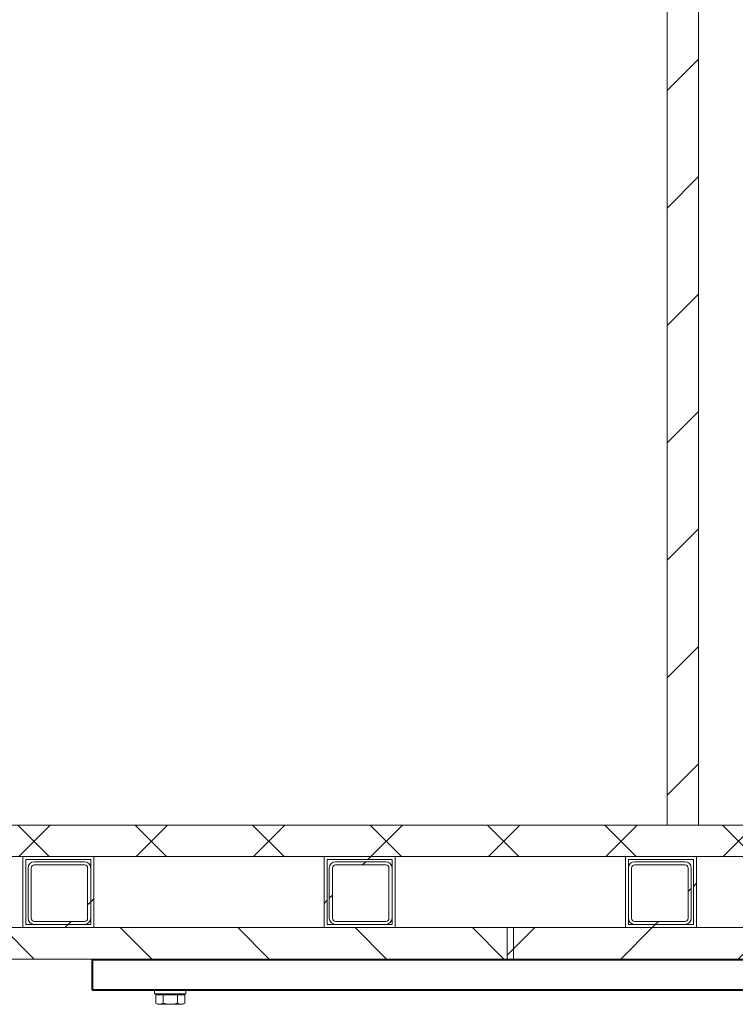
# Model space of a CAD drawing. Units: millimetres. Extents: x 570 to 7149, y 1134 to 4482.
# Drawn here: x 1726 to 2410, y 1135 to 2076 of the extents above; entities that cross this region are included whole.
import ezdxf

# ---------------------------------------------------------------- set-up
doc = ezdxf.new("R2010")
doc.units = ezdxf.units.MM
doc.header["$LTSCALE"] = 25
doc.linetypes.add('SLD-Durchgehend', pattern=[0])

msp = doc.modelspace()

# ---------------------------------------------------------------- hatches: boundary and pattern name
at = {"linetype": 'SLD-Durchgehend', "lineweight": 18}
h = msp.add_hatch(dxfattribs=at)
h.set_pattern_fill('ANSI31', scale=25, angle=2.8e-322, style=0)
h.paths.add_polyline_path([(2345.33, 2878.41), (2345.33, 1306.41), (2375.33, 1306.41), (2375.33, 2878.41)], flags=0)
h = msp.add_hatch(dxfattribs=at)
h.set_pattern_fill('ANSI31', scale=25, angle=2.8e-322, style=0)
h.paths.add_polyline_path([(1300.33, 1276.41), (3090.33, 1276.41), (3090.33, 1306.41), (1300.33, 1306.41)], flags=0)
h = msp.add_hatch(dxfattribs=at)
h.set_pattern_fill('ANSI31', scale=25, angle=90, style=0)
h.paths.add_polyline_path([(3090.33, 1306.41), (1300.33, 1306.41), (1300.33, 1276.41), (3090.33, 1276.41)], flags=0)
h = msp.add_hatch(dxfattribs=at)
h.set_pattern_fill('ANSI31', scale=25, angle=2.8e-322, style=0)
h.paths.add_polyline_path([(1797.33, 1276.41), (1729.33, 1276.41), (1729.33, 1208.41), (1797.33, 1208.41)], flags=0)
h.paths.add_polyline_path([(1794.33, 1273.41), (1794.33, 1211.41), (1732.33, 1211.41), (1732.33, 1273.41)], flags=0)
h = msp.add_hatch(dxfattribs=at)
h.set_pattern_fill('ANSI31', scale=25, angle=2.8e-322, style=0)
edge = h.paths.add_edge_path(flags=0)
edge.add_arc((1740.33, 1217.41), 6, 180, 270)
edge.add_line((1740.33, 1211.41), (1788.33, 1211.41))
edge.add_arc((1788.33, 1217.41), 6, 270, 360)
edge.add_line((1794.33, 1217.41), (1794.33, 1265.41))
edge.add_arc((1788.33, 1265.41), 6, 0, 90)
edge.add_line((1788.33, 1271.41), (1740.33, 1271.41))
edge.add_arc((1740.33, 1265.41), 6, 90, 180)
edge.add_line((1734.33, 1265.41), (1734.33, 1217.41))
edge = h.paths.add_edge_path(flags=0)
edge.add_line((1740.33, 1268.41), (1788.33, 1268.41))
edge.add_arc((1788.33, 1265.41), 3, 0, 90, ccw=False)
edge.add_line((1791.33, 1265.41), (1791.33, 1217.41))
edge.add_arc((1788.33, 1217.41), 3, 270, 360, ccw=False)
edge.add_line((1788.33, 1214.41), (1740.33, 1214.41))
edge.add_arc((1740.33, 1217.41), 3, 180, 270, ccw=False)
edge.add_line((1737.33, 1217.41), (1737.33, 1265.41))
edge.add_arc((1740.33, 1265.41), 3, 90, 180, ccw=False)
h = msp.add_hatch(dxfattribs=at)
h.set_pattern_fill('ANSI31', scale=25, angle=2.8e-322, style=0)
h.paths.add_polyline_path([(2085.33, 1276.41), (2017.33, 1276.41), (2017.33, 1208.41), (2085.33, 1208.41)], flags=0)
h.paths.add_polyline_path([(2082.33, 1273.41), (2082.33, 1211.41), (2020.33, 1211.41), (2020.33, 1273.41)], flags=0)
h = msp.add_hatch(dxfattribs=at)
h.set_pattern_fill('ANSI31', scale=25, angle=2.8e-322, style=0)
edge = h.paths.add_edge_path(flags=0)
edge.add_arc((2028.33, 1217.41), 6, 180, 270)
edge.add_line((2028.33, 1211.41), (2076.33, 1211.41))
edge.add_arc((2076.33, 1217.41), 6, 270, 360)
edge.add_line((2082.33, 1217.41), (2082.33, 1265.41))
edge.add_arc((2076.33, 1265.41), 6, 0, 90)
edge.add_line((2076.33, 1271.41), (2028.33, 1271.41))
edge.add_arc((2028.33, 1265.41), 6, 90, 180)
edge.add_line((2022.33, 1265.41), (2022.33, 1217.41))
edge = h.paths.add_edge_path(flags=0)
edge.add_line((2028.33, 1268.41), (2076.33, 1268.41))
edge.add_arc((2076.33, 1265.41), 3, 0, 90, ccw=False)
edge.add_line((2079.33, 1265.41), (2079.33, 1217.41))
edge.add_arc((2076.33, 1217.41), 3, 270, 360, ccw=False)
edge.add_line((2076.33, 1214.41), (2028.33, 1214.41))
edge.add_arc((2028.33, 1217.41), 3, 180, 270, ccw=False)
edge.add_line((2025.33, 1217.41), (2025.33, 1265.41))
edge.add_arc((2028.33, 1265.41), 3, 90, 180, ccw=False)
h = msp.add_hatch(dxfattribs=at)
h.set_pattern_fill('ANSI31', scale=25, angle=2.8e-322, style=0)
h.paths.add_polyline_path([(2305.33, 1208.41), (2373.33, 1208.41), (2373.33, 1276.41), (2305.33, 1276.41)], flags=0)
h.paths.add_polyline_path([(2308.33, 1211.41), (2308.33, 1273.41), (2370.33, 1273.41), (2370.33, 1211.41)], flags=0)
h = msp.add_hatch(dxfattribs=at)
h.set_pattern_fill('ANSI31', scale=25, angle=2.8e-322, style=0)
edge = h.paths.add_edge_path(flags=0)
edge.add_arc((2362.33, 1217.41), 6, 270, 360)
edge.add_line((2368.33, 1217.41), (2368.33, 1265.41))
edge.add_arc((2362.33, 1265.41), 6, 0, 90)
edge.add_line((2362.33, 1271.41), (2314.33, 1271.41))
edge.add_arc((2314.33, 1265.41), 6, 90, 180)
edge.add_line((2308.33, 1265.41), (2308.33, 1217.41))
edge.add_arc((2314.33, 1217.41), 6, 180, 270)
edge.add_line((2314.33, 1211.41), (2362.33, 1211.41))
edge = h.paths.add_edge_path(flags=0)
edge.add_line((2311.33, 1217.41), (2311.33, 1265.41))
edge.add_arc((2314.33, 1265.41), 3, 90, 180, ccw=False)
edge.add_line((2314.33, 1268.41), (2362.33, 1268.41))
edge.add_arc((2362.33, 1265.41), 3, 0, 90, ccw=False)
edge.add_line((2365.33, 1265.41), (2365.33, 1217.41))
edge.add_arc((2362.33, 1217.41), 3, 270, 360, ccw=False)
edge.add_line((2362.33, 1214.41), (2314.33, 1214.41))
edge.add_arc((2314.33, 1217.41), 3, 180, 270, ccw=False)
h = msp.add_hatch(dxfattribs=at)
h.set_pattern_fill('ANSI31', scale=25, angle=90, style=0)
h.paths.add_polyline_path([(1020.33, 1208.41), (1020.33, 1178.41), (2198.33, 1178.41), (2198.33, 1208.41)], flags=0)
h = msp.add_hatch(dxfattribs=at)
h.set_pattern_fill('ANSI31', scale=25, angle=2.8e-322, style=0)
h.paths.add_polyline_path([(3370.33, 1178.41), (3370.33, 1208.41), (2192.33, 1208.41), (2192.33, 1178.41)], flags=0)

# ---------------------------------------------------------------- linework, layer by layer
at = {"color": 7, "linetype": 'SLD-Durchgehend', "lineweight": 18}
for p, q in [((2345.33, 1306.41), (2345.33, 2878.41)), ((2375.33, 1306.41), (2375.33, 2878.41)), ((3090.33, 1306.41), (1300.33, 1306.41)), ((3090.33, 1306.41), (1300.33, 1306.41)), ((2345.33, 1306.41), (2375.33, 1306.41)), ((3090.33, 1276.41), (1300.33, 1276.41)), ((3090.33, 1276.41), (1300.33, 1276.41)), ((1729.33, 1276.41), (1729.33, 1208.41)), ((1797.33, 1276.41), (1729.33, 1276.41)), ((1794.33, 1273.41), (1732.33, 1273.41)), ((1732.33, 1273.41), (1732.33, 1211.41)), ((1788.33, 1271.41), (1740.33, 1271.41)), ((1794.33, 1211.41), (1794.33, 1273.41)), ((1797.33, 1208.41), (1797.33, 1276.41)), ((2085.33, 1276.41), (2017.33, 1276.41)), ((2017.33, 1276.41), (2017.33, 1208.41)), ((2082.33, 1273.41), (2020.33, 1273.41)), ((2020.33, 1273.41), (2020.33, 1211.41)), ((2076.33, 1271.41), (2028.33, 1271.41)), ((2082.33, 1211.41), (2082.33, 1273.41)), ((2085.33, 1208.41), (2085.33, 1276.41)), ((2305.33, 1276.41), (2305.33, 1208.41)), ((2373.33, 1276.41), (2305.33, 1276.41)), ((2370.33, 1273.41), (2308.33, 1273.41)), ((2308.33, 1273.41), (2308.33, 1211.41)), ((2362.33, 1271.41), (2314.33, 1271.41)), ((2370.33, 1211.41), (2370.33, 1273.41)), ((2373.33, 1208.41), (2373.33, 1276.41)), ((1734.33, 1265.41), (1734.33, 1217.41)), ((1737.33, 1265.41), (1737.33, 1217.41)), ((1788.33, 1268.41), (1740.33, 1268.41)), ((1791.33, 1217.41), (1791.33, 1265.41)), ((1794.33, 1217.41), (1794.33, 1265.41)), ((2022.33, 1265.41), (2022.33, 1217.41)), ((2025.33, 1265.41), (2025.33, 1217.41)), ((2076.33, 1268.41), (2028.33, 1268.41)), ((2079.33, 1217.41), (2079.33, 1265.41)), ((2082.33, 1217.41), (2082.33, 1265.41)), ((2308.33, 1265.41), (2308.33, 1217.41)), ((2311.33, 1265.41), (2311.33, 1217.41)), ((2362.33, 1268.41), (2314.33, 1268.41)), ((2365.33, 1217.41), (2365.33, 1265.41)), ((2368.33, 1217.41), (2368.33, 1265.41)), ((1740.33, 1214.41), (1788.33, 1214.41)), ((2028.33, 1214.41), (2076.33, 1214.41)), ((2314.33, 1214.41), (2362.33, 1214.41)), ((1020.33, 1208.41), (2198.33, 1208.41)), ((1729.33, 1208.41), (1797.33, 1208.41)), ((1732.33, 1211.41), (1794.33, 1211.41)), ((1740.33, 1211.41), (1788.33, 1211.41)), ((2017.33, 1208.41), (2085.33, 1208.41)), ((2020.33, 1211.41), (2082.33, 1211.41)), ((2028.33, 1211.41), (2076.33, 1211.41)), ((2192.33, 1178.41), (2192.33, 1208.41)), ((3370.33, 1208.41), (2192.33, 1208.41)), ((2198.33, 1208.41), (2198.33, 1178.41)), ((2305.33, 1208.41), (2373.33, 1208.41)), ((2308.33, 1211.41), (2370.33, 1211.41)), ((2314.33, 1211.41), (2362.33, 1211.41)), ((1020.33, 1178.41), (2198.33, 1178.41)), ((1796.33, 1178.41), (1795.33, 1177.41)), ((1795.33, 1149.41), (1795.33, 1177.41)), ((1795.33, 1177.41), (1796.33, 1177.41)), ((1796.33, 1178.41), (1796.33, 1177.41)), ((1796.33, 1177.41), (1796.33, 1149.41)), ((2594.33, 1177.41), (1796.33, 1177.41)), ((3370.33, 1178.41), (2192.33, 1178.41)), ((1795.33, 1149.41), (1796.33, 1149.41)), ((1795.33, 1149.41), (1796.33, 1148.41)), ((1796.33, 1149.41), (2594.33, 1149.41)), ((1796.33, 1148.41), (1796.33, 1149.41)), ((2594.33, 1148.41), (1796.33, 1148.41)), ((1855.33, 1148.41), (1855.33, 1145.11)), ((1885.33, 1145.11), (1885.33, 1148.41)), ((1885.33, 1145.11), (1855.33, 1145.11)), ((1856.47, 1136.18), (1856.47, 1144.11)), ((1863.4, 1144.11), (1856.47, 1144.11)), ((1859.33, 1145.11), (1859.33, 1144.11)), ((1863.4, 1136.18), (1863.4, 1144.11)), ((1877.26, 1144.11), (1863.4, 1144.11)), ((1877.26, 1136.18), (1877.26, 1144.11)), ((1884.18, 1144.11), (1877.26, 1144.11)), ((1881.33, 1144.11), (1881.33, 1145.11)), ((1884.18, 1136.18), (1884.18, 1144.11)), ((1856.47, 1136.18), (1858.33, 1135.11)), ((1859.94, 1135.11), (1858.33, 1135.11)), ((1870.33, 1135.11), (1859.94, 1135.11)), ((1880.72, 1135.11), (1870.33, 1135.11)), ((1882.33, 1135.11), (1880.72, 1135.11)), ((1882.33, 1135.11), (1884.18, 1136.18))]:
    msp.add_line(p, q, dxfattribs=at)
for centre, radius, start, end in [((1740.33, 1265.41), 6, 90, 180), ((1788.33, 1265.41), 6, 0, 90), ((2028.33, 1265.41), 6, 90, 180), ((2076.33, 1265.41), 6, 0, 90), ((2314.33, 1265.41), 6, 90, 180), ((2362.33, 1265.41), 6, 0, 90), ((1740.33, 1265.41), 3, 90, 180), ((1788.33, 1265.41), 3, 0, 90), ((2028.33, 1265.41), 3, 90, 180), ((2076.33, 1265.41), 3, 0, 90), ((2314.33, 1265.41), 3, 90, 180), ((2362.33, 1265.41), 3, 0, 90), ((1740.33, 1217.41), 6, 180, 270), ((1740.33, 1217.41), 3, 180, 270), ((1788.33, 1217.41), 3, 270, 0), ((1788.33, 1217.41), 6, 270, 0), ((2028.33, 1217.41), 6, 180, 270), ((2028.33, 1217.41), 3, 180, 270), ((2076.33, 1217.41), 3, 270, 0), ((2076.33, 1217.41), 6, 270, 0), ((2314.33, 1217.41), 6, 180, 270), ((2314.33, 1217.41), 3, 180, 270), ((2362.33, 1217.41), 3, 270, 0), ((2362.33, 1217.41), 6, 270, 0)]:
    msp.add_arc(centre, radius, start, end, dxfattribs=at)
for points, knots in [([(1859.94, 1135.11), (1859.85, 1135.11), (1859.23, 1135.12), (1858.06, 1135.35), (1857, 1135.9), (1856.47, 1136.18)], [0, 0, 0, 0, 0.070099, 0.530789, 1, 1, 1, 1]), ([(1863.4, 1136.18), (1862.84, 1135.88), (1861.7, 1135.28), (1860.53, 1135.16), (1859.94, 1135.11)], [0, 0, 0, 0, 0.495458, 1, 1, 1, 1]), ([(1870.33, 1135.11), (1868.59, 1135.23), (1866.24, 1135.39), (1863.98, 1136.02), (1863.4, 1136.18)], [0, 0, 0, 0, 0.7424487, 1, 1, 1, 1]), ([(1877.26, 1136.18), (1875.59, 1135.76), (1873.3, 1135.18), (1870.96, 1135.12), (1870.33, 1135.11)], [0, 0, 0, 0, 0.731366, 1, 1, 1, 1]), ([(1880.72, 1135.11), (1880.64, 1135.11), (1880.02, 1135.12), (1878.84, 1135.35), (1877.79, 1135.9), (1877.26, 1136.18)], [0, 0, 0, 0, 0.070099, 0.530789, 1, 1, 1, 1]), ([(1884.18, 1136.18), (1883.62, 1135.88), (1882.49, 1135.28), (1881.31, 1135.16), (1880.72, 1135.11)], [0, 0, 0, 0, 0.495458, 1, 1, 1, 1])]:
    msp.add_open_spline(points, degree=3, knots=knots, dxfattribs=at)

doc.saveas('drawing.dxf')
